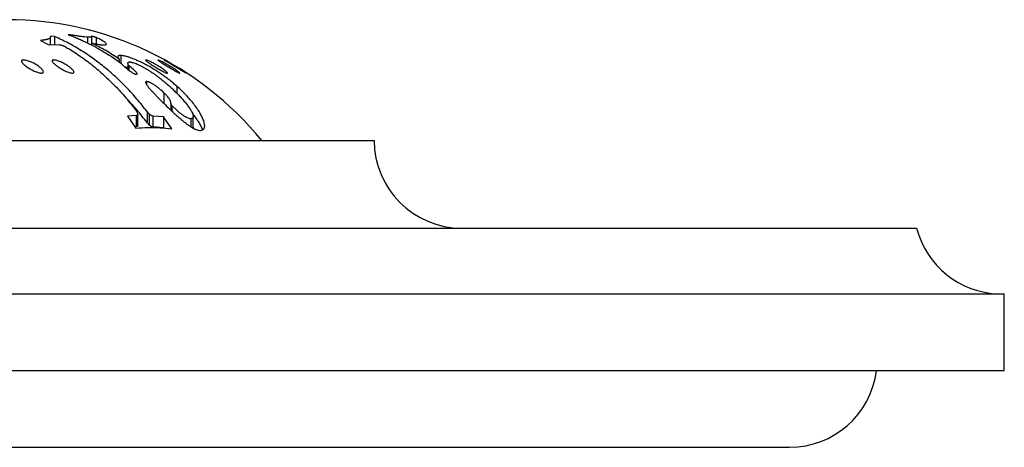
# Paper-space layout "Croisillon goutte d'eau" of a CAD drawing. Units: millimetres. Extents: x 10 to 200, y 13 to 287.
# Drawn here: x 67 to 90, y 178 to 188 of the extents above; entities that cross this region are included whole.
import ezdxf

# ---------------------------------------------------------------- set-up
doc = ezdxf.new("R2010")
doc.units = ezdxf.units.MM

psp = doc.layouts.new("Croisillon goutte d'eau")

# ---------------------------------------------------------------- linework, layer by layer
at = {"color": 7, "linetype": 'Continuous', "lineweight": 25}
for p, q in [((68.2046, 187.5976), (68.1086, 187.6034)), ((68.1103, 187.4104), (68.1103, 187.5898)), ((68.2046, 187.5976), (68.2046, 187.4085)), ((68.9583, 187.5794), (68.9583, 187.4485)), ((69.0495, 187.5987), (69.0487, 187.5961)), ((69.0505, 187.6019), (69.0505, 187.5934)), ((69.0512, 187.4018), (69.0512, 187.5905)), ((69.152, 187.5727), (69.152, 187.4262)), ((67.8859, 187.5055), (68.0609, 187.4114)), ((68.0609, 187.4114), (68.316, 187.4062)), ((69.0515, 187.4468), (69.0515, 187.4016)), ((69.7183, 187.1647), (69.7183, 186.9906)), ((69.6816, 187.0809), (69.6816, 187.0174)), ((69.876, 186.9907), (69.876, 186.8448)), ((69.9017, 186.9256), (69.9017, 186.8255)), ((70.2984, 186.5685), (70.2984, 186.5043)), ((70.9913, 186.4649), (70.9913, 186.3041)), ((70.6973, 186.3151), (70.6973, 186.0707)), ((70.8549, 186.0692), (70.8547, 186.0753)), ((70.8549, 186.0692), (70.8549, 185.9179)), ((70.8812, 186.0237), (70.8812, 185.8932)), ((70.0647, 185.791), (69.8697, 185.7814)), ((69.8697, 185.7814), (70.0586, 185.5052)), ((70.0647, 185.791), (70.0647, 185.541)), ((70.1023, 185.5698), (70.1023, 185.8198)), ((70.3142, 185.8853), (70.3142, 185.6353)), ((70.3637, 185.8251), (70.3637, 185.5751)), ((70.6888, 185.7605), (70.4441, 185.783)), ((70.4441, 185.783), (70.4441, 185.533)), ((70.8777, 185.4911), (70.6888, 185.7605)), ((70.6888, 185.7605), (70.6888, 185.5105)), ((71.3674, 185.5255), (71.3674, 185.7754)), ((70.0647, 185.541), (70.0351, 185.5396)), ((70.6888, 185.5105), (70.4441, 185.533)), ((71.3134, 185.7208), (71.3134, 185.5365)), ((29.2449, 185.2251), (75.4949, 185.2251)), ((16.8699, 183.2251), (87.8699, 183.2251)), ((14.8699, 181.7251), (89.8699, 181.7251)), ((89.8699, 179.9751), (89.8699, 181.7251)), ((14.8699, 179.9751), (89.8699, 179.9751)), ((22.8242, 178.2251), (84.9699, 178.2251))]:
    psp.add_line(p, q, dxfattribs=at)
for centre, radius, start, end in [((67.1218, 180.4801), 7.5, 39.24714, 90), ((77.4949, 185.2251), 2, 180, 270), ((89.8066, 183.7241), 2, 194.44791, 268.18771), ((84.9699, 180.2251), 2, 270, 352.81924)]:
    psp.add_arc(centre, radius, start, end, dxfattribs=at)
for points, knots in [([(68.1086, 187.6034), (68.1097, 187.5959), (68.1119, 187.5809), (68.1011, 187.5614), (68.0795, 187.5451), (68.0504, 187.5342), (68.0204, 187.5265), (67.9931, 187.521), (67.9691, 187.517), (67.9504, 187.5142), (67.938, 187.5125), (67.9249, 187.5107), (67.9113, 187.5089), (67.898, 187.5071), (67.8893, 187.506), (67.8859, 187.5055)], [0, 0, 0, 0, 0.1406697, 0.2810862, 0.4223298, 0.5549428, 0.6354442, 0.7216195, 0.8012758, 0.8343967, 0.8701908, 0.8987109, 0.934852, 0.9740004, 1, 1, 1, 1]), ([(70.3142, 185.8853), (70.2383, 185.9814), (70.0862, 186.1738), (69.844, 186.4384), (69.5917, 186.685), (69.3299, 186.9106), (69.0594, 187.1156), (68.7816, 187.2985), (68.4967, 187.462), (68.3021, 187.5524), (68.2046, 187.5976)], [0, 0, 0, 0, 0.1240726, 0.2482526, 0.3729382, 0.4985223, 0.6229351, 0.7484454, 0.8740199, 1, 1, 1, 1]), ([(68.9583, 187.5794), (68.9351, 187.5817), (68.8896, 187.5862), (68.8064, 187.5974), (68.7175, 187.6097), (68.6204, 187.6239), (68.5522, 187.6335), (68.518, 187.6384)], [0, 0, 0, 0, 0.2003662, 0.3937732, 0.5920543, 0.7951069, 1, 1, 1, 1]), ([(68.518, 187.6384), (68.5314, 187.6333), (68.5627, 187.6214), (68.6167, 187.6003), (68.6777, 187.5755), (68.7389, 187.5496), (68.794, 187.5255), (68.8427, 187.5035), (68.8914, 187.4809), (68.9459, 187.4549), (69.0096, 187.4234), (69.0741, 187.3902), (69.1312, 187.3599), (69.165, 187.3413), (69.1798, 187.3332)], [0, 0, 0, 0, 0.0580995, 0.1368061, 0.2361471, 0.3267206, 0.4079987, 0.4824601, 0.5457193, 0.629073, 0.7318527, 0.840286, 0.9298373, 1, 1, 1, 1]), ([(69.0494, 187.5905), (69.0498, 187.5892), (69.0513, 187.5846), (69.0386, 187.5815), (69.0214, 187.5779), (68.9933, 187.5777), (68.9701, 187.5788), (68.9583, 187.5794)], [0, 0, 0, 0, 0.0931326, 0.3173766, 0.5397114, 0.7645373, 1, 1, 1, 1]), ([(69.152, 187.5727), (69.1472, 187.5745), (69.1378, 187.5782), (69.1213, 187.5842), (69.1033, 187.59), (69.0875, 187.5946), (69.0751, 187.5976), (69.0623, 187.6003), (69.0551, 187.6013), (69.0505, 187.6019)], [0, 0, 0, 0, 0.1257737, 0.2507519, 0.3757127, 0.5004837, 0.6125653, 0.7500946, 1, 1, 1, 1]), ([(69.3051, 187.4042), (69.3158, 187.4039), (69.3369, 187.4032), (69.36, 187.4056), (69.3793, 187.4112), (69.3887, 187.4223), (69.3824, 187.4375), (69.3697, 187.4513), (69.3583, 187.4615), (69.3438, 187.4726), (69.3264, 187.4845), (69.3064, 187.4968), (69.2858, 187.5087), (69.2655, 187.52), (69.2395, 187.5336), (69.2047, 187.5505), (69.1696, 187.5653), (69.152, 187.5727)], [0, 0, 0, 0, 0.0844606, 0.1674814, 0.2493914, 0.3759926, 0.4994991, 0.5491791, 0.5987143, 0.6486766, 0.6986563, 0.7481419, 0.792864, 0.8334484, 0.8738032, 0.9365878, 1, 1, 1, 1]), ([(68.316, 187.4062), (68.3243, 187.4056), (68.3369, 187.4045), (68.3613, 187.399), (68.3828, 187.3926), (68.4053, 187.3844), (68.4277, 187.3752), (68.4481, 187.3655), (68.459, 187.3594), (68.4644, 187.3563)], [0, 0, 0, 0, 0.2491251, 0.3785683, 0.4993422, 0.6243289, 0.7495658, 0.8742734, 1, 1, 1, 1]), ([(68.4644, 187.3563), (68.5607, 187.2971), (68.7522, 187.1793), (69.0293, 186.9745), (69.2966, 186.7505), (69.5532, 186.5048), (69.8004, 186.2397), (69.9558, 186.046), (70.0336, 185.9491)], [0, 0, 0, 0, 0.169214, 0.3366953, 0.5029722, 0.6685842, 0.8340777, 1, 1, 1, 1]), ([(69.6816, 187.0809), (69.5787, 187.1477), (69.3724, 187.2816), (69.1587, 187.3916), (69.0515, 187.4468)], [0, 0, 0, 0, 0.4984581, 1, 1, 1, 1]), ([(69.0515, 187.4468), (69.0671, 187.4435), (69.0965, 187.4373), (69.1386, 187.4287), (69.1772, 187.4213), (69.2073, 187.4162), (69.23, 187.4127), (69.2463, 187.4104), (69.2618, 187.4085), (69.2755, 187.407), (69.29, 187.4056), (69.2995, 187.4047), (69.3051, 187.4042)], [0, 0, 0, 0, 0.1494011, 0.2817097, 0.4235321, 0.5613121, 0.6353708, 0.7077118, 0.7768334, 0.8508713, 0.9114342, 1, 1, 1, 1]), ([(69.1798, 187.3332), (69.2701, 187.2815), (69.4501, 187.1783), (69.6242, 187.0577), (69.7111, 186.9975)], [0, 0, 0, 0, 0.5011455, 1, 1, 1, 1]), ([(69.7183, 187.1647), (69.7102, 187.1648), (69.6939, 187.1649), (69.6756, 187.1616), (69.6614, 187.1561), (69.6524, 187.149), (69.648, 187.141), (69.6468, 187.1329), (69.6485, 187.1242), (69.6528, 187.1149), (69.659, 187.1052), (69.6691, 187.0937), (69.6774, 187.0851), (69.6816, 187.0809)], [0, 0, 0, 0, 0.1258511, 0.2498872, 0.3798073, 0.4998898, 0.5891792, 0.6722878, 0.7495322, 0.8124845, 0.8739111, 0.9368748, 1, 1, 1, 1]), ([(70.9913, 186.4649), (70.9668, 186.4861), (70.918, 186.5285), (70.8397, 186.5923), (70.7583, 186.655), (70.6722, 186.7174), (70.5829, 186.7781), (70.4887, 186.838), (70.3928, 186.8951), (70.2958, 186.9489), (70.2, 186.9983), (70.1065, 187.0427), (70.0182, 187.081), (69.9517, 187.1067), (69.9041, 187.1231), (69.8709, 187.1336), (69.8395, 187.1426), (69.8021, 187.1519), (69.76, 187.1602), (69.7327, 187.1631), (69.7183, 187.1647)], [0, 0, 0, 0, 0.0624464, 0.1246446, 0.1891183, 0.2492174, 0.3122868, 0.3742675, 0.4376616, 0.4994391, 0.5614511, 0.6240753, 0.6865573, 0.748769, 0.7787178, 0.8094928, 0.8412771, 0.8742378, 0.9338657, 1, 1, 1, 1]), ([(67.544, 186.9263), (67.5326, 186.9353), (67.5097, 186.9532), (67.4825, 186.9787), (67.4621, 187.0024), (67.4499, 187.0234), (67.4472, 187.0407), (67.4549, 187.0533), (67.4736, 187.0604), (67.5025, 187.0613), (67.5403, 187.0559), (67.5844, 187.0447), (67.6322, 187.0284), (67.6811, 187.0082), (67.7293, 186.985), (67.7751, 186.9597), (67.8177, 186.933), (67.8559, 186.9056), (67.8889, 186.8782), (67.9158, 186.8516), (67.9356, 186.8265), (67.9474, 186.8037), (67.95, 186.7844), (67.9422, 186.77), (67.9236, 186.7617), (67.8944, 186.7608), (67.8566, 186.7671), (67.8128, 186.78), (67.7657, 186.7981), (67.7176, 186.8201), (67.6701, 186.8449), (67.609, 186.8802), (67.5699, 186.9079), (67.544, 186.9263)], [0, 0, 0, 0, 0.0310392, 0.0621495, 0.0931515, 0.1243325, 0.1553838, 0.1865894, 0.2177517, 0.248965, 0.2802328, 0.311572, 0.3428628, 0.3742101, 0.4055035, 0.436787, 0.467914, 0.4993215, 0.530596, 0.5617735, 0.5929995, 0.6241508, 0.6554812, 0.6867006, 0.7181807, 0.7492475, 0.780541, 0.8119055, 0.843137, 0.8746518, 0.9056937, 0.9373692, 1, 1, 1, 1]), ([(68.2155, 186.9569), (68.2054, 186.9655), (68.1852, 186.9826), (68.1632, 187.0059), (68.1491, 187.0264), (68.1444, 187.043), (68.1503, 187.0548), (68.1672, 187.061), (68.1945, 187.0609), (68.2308, 187.0545), (68.2737, 187.0424), (68.3202, 187.0256), (68.3685, 187.0049), (68.4163, 186.9813), (68.4627, 186.9557), (68.5059, 186.9288), (68.5452, 186.9014), (68.5795, 186.874), (68.608, 186.8475), (68.6296, 186.8226), (68.6434, 186.8004), (68.6478, 186.7818), (68.6421, 186.7683), (68.6252, 186.7612), (68.5979, 186.7613), (68.5618, 186.7686), (68.5193, 186.7823), (68.4734, 186.8011), (68.4256, 186.8236), (68.3783, 186.8487), (68.3323, 186.8754), (68.2892, 186.9028), (68.2493, 186.9303), (68.2268, 186.948), (68.2155, 186.9569)], [0, 0, 0, 0, 0.0311938, 0.062345, 0.0934996, 0.1245714, 0.1557704, 0.1868924, 0.2180556, 0.249415, 0.280669, 0.3119578, 0.3428336, 0.3745333, 0.405538, 0.437065, 0.4682793, 0.4995079, 0.5309948, 0.5618529, 0.593608, 0.6242506, 0.6558711, 0.6867965, 0.7180288, 0.7493259, 0.7801721, 0.8120542, 0.8429532, 0.8747574, 0.9058987, 0.9373741, 0.9686765, 1, 1, 1, 1]), ([(69.7111, 186.9975), (69.7152, 186.9937), (69.7235, 186.9862), (69.7286, 186.9798), (69.7312, 186.9767)], [0, 0, 0, 0, 0.4994947, 1, 1, 1, 1]), ([(69.7312, 186.9767), (69.7374, 186.9699), (69.7493, 186.957), (69.7691, 186.9366), (69.79, 186.9165), (69.8116, 186.8971), (69.8335, 186.8783), (69.858, 186.8588), (69.8756, 186.845), (69.8845, 186.8381)], [0, 0, 0, 0, 0.1760614, 0.3367969, 0.4993071, 0.6314318, 0.7496726, 0.87475, 1, 1, 1, 1]), ([(69.876, 186.8817), (69.8669, 186.8845), (69.8432, 186.8917), (69.8209, 186.8976), (69.8091, 186.8999), (69.8085, 186.9)], [0, 0, 0, 0, 0.3697676, 0.9660425, 1, 1, 1, 1]), ([(69.9017, 186.9256), (69.898, 186.9324), (69.8913, 186.9449), (69.8828, 186.9627), (69.8772, 186.9782), (69.875, 186.9937), (69.8786, 187.0069), (69.8919, 187.0161), (69.9095, 187.0169), (69.9185, 187.0173)], [0, 0, 0, 0, 0.1356471, 0.2499471, 0.3793036, 0.4995561, 0.6710012, 0.8327478, 1, 1, 1, 1]), ([(70.0685, 186.7339), (70.0718, 186.7343), (70.0782, 186.7353), (70.0857, 186.7382), (70.0896, 186.7434), (70.0883, 186.754), (70.0798, 186.7685), (70.0654, 186.7858), (70.0476, 186.8047), (70.0205, 186.83), (69.9838, 186.8614), (69.9438, 186.8935), (69.9157, 186.9149), (69.9017, 186.9256)], [0, 0, 0, 0, 0.0626754, 0.1253718, 0.1876739, 0.2500288, 0.3737581, 0.4350256, 0.4998592, 0.6250344, 0.7498637, 0.8749238, 1, 1, 1, 1]), ([(69.9185, 187.0173), (69.9254, 187.0166), (69.9389, 187.0151), (69.9621, 187.0105), (69.9926, 187.0028), (70.0335, 186.9896), (70.09, 186.9671), (70.1531, 186.9377), (70.2205, 186.903), (70.289, 186.8645), (70.3555, 186.8239), (70.4201, 186.7818), (70.4815, 186.7396), (70.5415, 186.6961), (70.5936, 186.6566), (70.6412, 186.619), (70.6835, 186.5846), (70.7253, 186.5495), (70.767, 186.5138), (70.7944, 186.4896), (70.8088, 186.4769)], [0, 0, 0, 0, 0.0446043, 0.0862648, 0.1252615, 0.1900684, 0.2507563, 0.3133814, 0.3762986, 0.4390236, 0.5017959, 0.5627898, 0.6267885, 0.6867113, 0.7513985, 0.7975073, 0.8483452, 0.8987244, 0.9466824, 1, 1, 1, 1]), ([(70.3537, 186.9944), (70.3429, 187.0019), (70.3212, 187.0169), (70.2974, 187.0355), (70.282, 187.0498), (70.2772, 187.0588), (70.2834, 187.0618), (70.301, 187.0583), (70.3283, 187.0489), (70.3634, 187.0343), (70.4042, 187.0153), (70.4485, 186.993), (70.4948, 186.9682), (70.5412, 186.9419), (70.5868, 186.9146), (70.6302, 186.8872), (70.6705, 186.8602), (70.7066, 186.8344), (70.7372, 186.8107), (70.7607, 186.7902), (70.7758, 186.7741), (70.7808, 186.7638), (70.7745, 186.7603), (70.7572, 186.7642), (70.7301, 186.7749), (70.6952, 186.7915), (70.6548, 186.8124), (70.6112, 186.8364), (70.5657, 186.8624), (70.5197, 186.8894), (70.4743, 186.9169), (70.4306, 186.944), (70.3894, 186.9704), (70.3656, 186.9864), (70.3537, 186.9944)], [0, 0, 0, 0, 0.0312375, 0.0623924, 0.0936093, 0.124732, 0.1559588, 0.1872056, 0.2184459, 0.2497196, 0.2805824, 0.3123026, 0.3432438, 0.374848, 0.4059675, 0.4373088, 0.468676, 0.4996718, 0.5313455, 0.5620919, 0.5933861, 0.6245377, 0.6557351, 0.686992, 0.7178676, 0.7496947, 0.7810129, 0.8123771, 0.8436808, 0.8749759, 0.9062575, 0.9375065, 0.9687668, 1, 1, 1, 1]), ([(70.6352, 187.0048), (70.6243, 187.0119), (70.6024, 187.026), (70.5784, 187.0427), (70.5632, 187.0547), (70.559, 187.0609), (70.5659, 187.061), (70.5838, 187.0547), (70.6114, 187.0427), (70.6463, 187.026), (70.6866, 187.0054), (70.7304, 186.9819), (70.7763, 186.9562), (70.8223, 186.9294), (70.8678, 186.902), (70.9113, 186.8746), (70.9519, 186.8481), (70.9884, 186.8232), (71.0193, 186.8008), (71.0431, 186.7822), (71.058, 186.7686), (71.0626, 186.7612), (71.0557, 186.7612), (71.0379, 186.7683), (71.0107, 186.7819), (70.9762, 186.8006), (70.9363, 186.8232), (70.8932, 186.8482), (70.8481, 186.8747), (70.8023, 186.9021), (70.7568, 186.9295), (70.7129, 186.9563), (70.6713, 186.9819), (70.6473, 186.9972), (70.6352, 187.0048)], [0, 0, 0, 0, 0.03124845, 0.06241031, 0.09391604, 0.12479715, 0.15597888, 0.18728393, 0.21854592, 0.24980776, 0.28067838, 0.31238883, 0.34335576, 0.37491393, 0.40607886, 0.43734977, 0.46876661, 0.49968861, 0.53138974, 0.56210845, 0.59330949, 0.62456062, 0.65581294, 0.68708482, 0.7179209, 0.74980006, 0.78111364, 0.81245316, 0.84376413, 0.87503429, 0.90631564, 0.93754215, 0.96879069, 1, 1, 1, 1]), ([(70.7024, 187.0607), (70.7042, 187.0601), (70.7077, 187.059), (70.7269, 187.0495), (70.7545, 187.0352), (70.7893, 187.0164), (70.8292, 186.9943), (70.8726, 186.9698), (70.9181, 186.9434), (70.9639, 186.9163), (71.0093, 186.8888), (71.053, 186.8617), (71.0938, 186.8359), (71.1307, 186.812), (71.1617, 186.7914), (71.186, 186.7746), (71.1942, 186.7685), (71.1983, 186.7654)], [0, 0, 0, 0, 0.0666033, 0.133388, 0.2001798, 0.2668986, 0.3328171, 0.4004632, 0.466641, 0.5338814, 0.6005207, 0.6671016, 0.7342777, 0.8001208, 0.8678201, 0.9333659, 1, 1, 1, 1]), ([(70.7756, 187.0151), (70.7645, 187.0216), (70.7425, 187.0347), (70.7189, 187.049), (70.7042, 187.0583), (70.7034, 187.0595), (70.703, 187.0601)], [0, 0, 0, 0, 0.2625093, 0.5242878, 0.7882094, 1, 1, 1, 1]), ([(71.2014, 186.7621), (71.2016, 186.7619), (71.2033, 186.7602), (71.1955, 186.7642), (71.178, 186.774), (71.1505, 186.7903), (71.1163, 186.811), (71.0768, 186.8349), (71.0341, 186.8608), (70.9894, 186.8878), (70.9436, 186.9153), (70.8981, 186.9425), (70.8539, 186.9687), (70.8119, 186.9935), (70.7877, 187.0079), (70.7756, 187.0151)], [0, 0, 0, 0, 0.0138463, 0.0960818, 0.1782828, 0.2592188, 0.3430096, 0.4252576, 0.5075214, 0.5897631, 0.6718559, 0.7539983, 0.8359893, 0.9180456, 1, 1, 1, 1]), ([(69.8845, 186.8381), (69.8991, 186.8271), (69.9285, 186.805), (69.9728, 186.7757), (70.0052, 186.7567), (70.023, 186.7475), (70.0394, 186.7401), (70.0568, 186.7342), (70.0646, 186.734), (70.0685, 186.7339)], [0, 0, 0, 0, 0.24961405, 0.49868757, 0.62388842, 0.68626715, 0.74928705, 0.87436107, 1, 1, 1, 1]), ([(70.2984, 186.5685), (70.2945, 186.5673), (70.2865, 186.5647), (70.2815, 186.5559), (70.2811, 186.5439), (70.2861, 186.5271), (70.2974, 186.5049), (70.316, 186.4768), (70.3437, 186.4409), (70.3832, 186.3951), (70.434, 186.3397), (70.4901, 186.2808), (70.5287, 186.2405), (70.548, 186.2204)], [0, 0, 0, 0, 0.0618999, 0.1250136, 0.1868304, 0.2505796, 0.333453, 0.4171923, 0.5007071, 0.6204598, 0.7506097, 0.8751276, 1, 1, 1, 1]), ([(70.6973, 186.3151), (70.686, 186.3258), (70.6647, 186.346), (70.6318, 186.3757), (70.5919, 186.4097), (70.5509, 186.4414), (70.5114, 186.4698), (70.4809, 186.4907), (70.4506, 186.51), (70.421, 186.5273), (70.3933, 186.5417), (70.3682, 186.553), (70.346, 186.5611), (70.3273, 186.5659), (70.312, 186.5679), (70.3029, 186.5683), (70.2984, 186.5685)], [0, 0, 0, 0, 0.0896851, 0.1690351, 0.2489483, 0.3736152, 0.436337, 0.4988973, 0.5638026, 0.6240767, 0.6860858, 0.7489199, 0.810579, 0.87435, 0.9371249, 1, 1, 1, 1]), ([(70.8088, 186.4769), (70.839, 186.4494), (70.8973, 186.3965), (70.9796, 186.3167), (71.0573, 186.2373), (71.1305, 186.1574), (71.1976, 186.0781), (71.2472, 186.0137), (71.2823, 185.9638), (71.3057, 185.9276), (71.3294, 185.8871), (71.3504, 185.8444), (71.3653, 185.8018), (71.3692, 185.7673), (71.3611, 185.7426), (71.3431, 185.7261), (71.3234, 185.7226), (71.3134, 185.7208)], [0, 0, 0, 0, 0.0877429, 0.1689494, 0.2498935, 0.3348238, 0.4174337, 0.4990012, 0.5418291, 0.5834676, 0.6240592, 0.6879124, 0.7492295, 0.8109583, 0.8742948, 0.9362592, 1, 1, 1, 1]), ([(71.5265, 185.4526), (71.5369, 185.4541), (71.5573, 185.4573), (71.5822, 185.4673), (71.606, 185.4838), (71.6245, 185.5106), (71.6325, 185.558), (71.6223, 185.6251), (71.5925, 185.7113), (71.5469, 185.8061), (71.4875, 185.907), (71.414, 186.0132), (71.3272, 186.1233), (71.2275, 186.2361), (71.1165, 186.3504), (71.0331, 186.4267), (70.9913, 186.4649)], [0, 0, 0, 0, 0.0430998, 0.0848338, 0.1253414, 0.1888286, 0.2500412, 0.3331194, 0.4165994, 0.5003809, 0.5831159, 0.6663283, 0.7494847, 0.8327376, 0.9162522, 1, 1, 1, 1]), ([(70.3142, 185.6353), (70.237, 185.7323), (70.0834, 185.9252), (69.9187, 186.1112), (69.8306, 186.1968), (69.8264, 186.201)], [0, 0, 0, 0, 0.4906574, 0.9754986, 1, 1, 1, 1]), ([(70.548, 186.2204), (70.588, 186.1798), (70.668, 186.0988), (70.7769, 185.9919), (70.8669, 185.9062), (70.9359, 185.842), (71.006, 185.7789), (71.0768, 185.7174), (71.1472, 185.6586), (71.2168, 185.6037), (71.2836, 185.5549), (71.3392, 185.5188), (71.3833, 185.4942), (71.4178, 185.4782), (71.4543, 185.4648), (71.4913, 185.4556), (71.5148, 185.4536), (71.5265, 185.4526)], [0, 0, 0, 0, 0.1252989, 0.2499782, 0.311939, 0.3737238, 0.4363401, 0.4979297, 0.5607224, 0.6233553, 0.6857855, 0.7484352, 0.7897305, 0.8312509, 0.8736071, 0.9366935, 1, 1, 1, 1]), ([(70.8546, 186.084), (70.8546, 186.0857), (70.8545, 186.0939), (70.852, 186.1102), (70.8436, 186.1352), (70.8277, 186.1648), (70.8036, 186.199), (70.7781, 186.2299), (70.7548, 186.256), (70.7365, 186.2754), (70.7172, 186.2953), (70.7039, 186.3085), (70.6973, 186.3151)], [0, 0, 0, 0, 0.03514535, 0.17214415, 0.30938694, 0.44785065, 0.58088815, 0.72415714, 0.79219448, 0.8618706, 0.9308646, 1, 1, 1, 1]), ([(70.8812, 186.0237), (70.8769, 186.0287), (70.8683, 186.0386), (70.8569, 186.0559), (70.8557, 186.0639), (70.8549, 186.0692)], [0, 0, 0, 0, 0.2497903, 0.4984517, 1, 1, 1, 1]), ([(71.3134, 185.7208), (71.3029, 185.7216), (71.282, 185.7232), (71.2411, 185.736), (71.1982, 185.7576), (71.1599, 185.7809), (71.1194, 185.808), (71.0651, 185.8491), (71.0101, 185.8968), (70.9676, 185.9358), (70.9368, 185.9654), (70.9077, 185.9948), (70.8901, 186.014), (70.8812, 186.0237)], [0, 0, 0, 0, 0.1249503, 0.2494973, 0.3744051, 0.4375749, 0.4992604, 0.6237529, 0.7488859, 0.8126826, 0.8742729, 0.9369304, 1, 1, 1, 1]), ([(70.0336, 185.9491), (70.0415, 185.9385), (70.0563, 185.9186), (70.0755, 185.8894), (70.0906, 185.8622), (70.1004, 185.8371), (70.1038, 185.8156), (70.0984, 185.8026), (70.0896, 185.795), (70.0783, 185.7917), (70.0693, 185.7913), (70.0647, 185.791)], [0, 0, 0, 0, 0.133017, 0.2494989, 0.3748298, 0.49992, 0.6251978, 0.7493472, 0.8346535, 0.9147994, 1, 1, 1, 1]), ([(70.3637, 185.8251), (70.3611, 185.8276), (70.3504, 185.8377), (70.3357, 185.8581), (70.322, 185.8754), (70.3142, 185.8853)], [0, 0, 0, 0, 0.1239487, 0.4984945, 1, 1, 1, 1]), ([(70.4441, 185.783), (70.4391, 185.7837), (70.4292, 185.7853), (70.4022, 185.7976), (70.3791, 185.8141), (70.3637, 185.8251)], [0, 0, 0, 0, 0.2514158, 0.5013366, 1, 1, 1, 1]), ([(71.5859, 185.471), (71.573, 185.4995), (71.5461, 185.5586), (71.487, 185.6572), (71.4221, 185.7527), (71.3712, 185.8158), (71.3501, 185.842)], [0, 0, 0, 0, 0.2532861, 0.5277118, 0.803721, 1, 1, 1, 1]), ([(70.1019, 185.5698), (70.102, 185.5689), (70.1034, 185.5608), (70.0974, 185.5515), (70.0854, 185.5421), (70.0716, 185.5414), (70.0647, 185.541)], [0, 0, 0, 0, 0.0411377, 0.3603751, 0.6796806, 1, 1, 1, 1]), ([(70.3637, 185.5751), (70.3611, 185.5776), (70.3504, 185.5877), (70.3357, 185.6081), (70.322, 185.6254), (70.3142, 185.6353)], [0, 0, 0, 0, 0.1239487, 0.4984945, 1, 1, 1, 1]), ([(70.4441, 185.533), (70.4391, 185.5337), (70.4292, 185.5353), (70.4022, 185.5476), (70.3791, 185.5641), (70.3637, 185.5751)], [0, 0, 0, 0, 0.2514158, 0.5013366, 1, 1, 1, 1]), ([(70.0586, 185.5052), (70.1498, 185.5114), (70.3319, 185.5236), (70.6051, 185.519), (70.7868, 185.5004), (70.8777, 185.4911)], [0, 0, 0, 0, 0.3338013, 0.6670178, 1, 1, 1, 1]), ([(71.3664, 185.5255), (71.3668, 185.5232), (71.368, 185.5148), (71.3652, 185.5097), (71.3631, 185.506)], [0, 0, 0, 0, 0.2771803, 1, 1, 1, 1])]:
    psp.add_open_spline(points, degree=3, knots=knots, dxfattribs=at)

doc.saveas('drawing.dxf')
